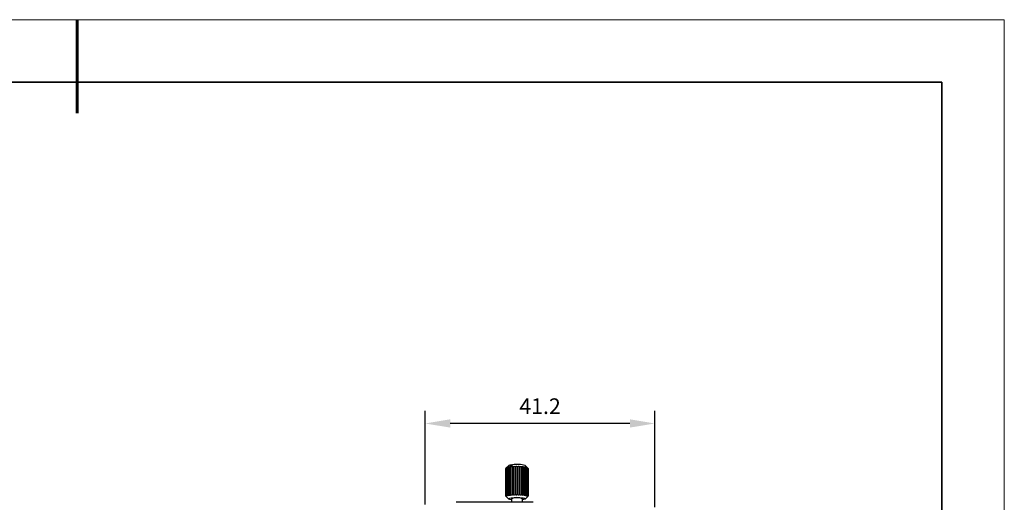
# Model space of a CAD drawing. Units: millimetres. Extents: x 12016 to 12313, y -7569 to -7359.
# Drawn here: x 12155 to 12313, y -7437 to -7359 of the extents above; entities that cross this region are included whole.
import ezdxf

# ---------------------------------------------------------------- set-up
doc = ezdxf.new("R2010")
doc.units = ezdxf.units.MM
doc.header["$LTSCALE"] = 10
doc.header["$PDMODE"] = 34
doc.layers.add('6文字层', color=3, linetype='Continuous')
doc.layers.add('粗实线层', color=7, linetype='Continuous', lineweight=35)
doc.layers.add('细实线层', color=7, linetype='Continuous', lineweight=18)
doc.styles.add('TH-GBD2M', font='calibri.ttf', dxfattribs={"width": 0.8, "height": 2.5})
doc.dimstyles.new('TH-GBD2M', dxfattribs={"dimtxt": 2.5, "dimasz": 4, "dimexe": 2, "dimexo": 0, "dimgap": 1.5, "dimtad": 1, "dimdec": 4, "dimlfac": 0.1, "dimzin": 9, "dimdsep": 46, "dimtxsty": 'TH-GBD2M', "dimcen": 0, "dimclrt": 3, "dimadec": 0, "dimazin": 3, "dimtfac": 1, "dimtdec": 4, "dimtofl": 0, "dimtmove": 0, "dimatfit": 3, "dimfxl": 1, "dimtolj": 1, "dimtzin": 0, "dimarcsym": 0})

# ---------------------------------------------------------------- blocks, each defined once
blk = doc.blocks.new('*X96')
at = {"layer": '粗实线层', "lineweight": 60}
blk.add_line((0, 105), (0, 90), dxfattribs=at)
at = {"layer": '粗实线层'}
for p, q in [((138.5, 95), (-138.5, 95)), ((138.5, -95), (138.5, 95))]:
    blk.add_line(p, q, dxfattribs=at)
at = {"layer": '细实线层'}
for p, q in [((148.5, 105), (-148.5, 105)), ((148.5, -105), (148.5, 105))]:
    blk.add_line(p, q, dxfattribs=at)
blk = doc.blocks.new('*D273')
at = {"layer": '6文字层', "color": 0, "lineweight": -2, "transparency": 16777216}
for p, q in [((12219.78, -7437), (12219.78, -7422.03)), ((12256.56, -7437.44), (12256.56, -7422.03)), ((12252.56, -7424.03), (12223.78, -7424.03))]:
    blk.add_line(p, q, dxfattribs=at)
at = {"layer": '6文字层', "color": 0, "transparency": 16777216}
for points in [[(12223.78, -7423.36), (12223.78, -7424.69), (12219.78, -7424.03)], [(12252.56, -7423.36), (12252.56, -7424.69), (12256.56, -7424.03)]]:
    blk.add_solid(points, dxfattribs=at)
at = {"layer": 'Defpoints', "color": 0, "transparency": 16777216}
for p in [(12219.78, -7424.03), (12219.78, -7437), (12256.56, -7437.44)]:
    blk.add_point(p, dxfattribs=at)
at = {"layer": '6文字层', "color": 3, "transparency": 16777216, "insert": (12238.17, -7421.26), "char_height": 2.5, "attachment_point": 5, "style": 'TH-GBD2M'}
blk.add_mtext('\\A1;41.2', dxfattribs=at)

msp = doc.modelspace()

# ---------------------------------------------------------------- linework, layer by layer
at = {"color": 7, "linetype": 'Continuous', "lineweight": 25}
for p, q in [((12232.68358, -7431.25341), (12232.69402, -7431.24271)), ((12232.68358, -7435.66227), (12232.68358, -7431.25341)), ((12232.69402, -7431.2194), (12232.69402, -7435.62826)), ((12233.1468, -7430.77564), (12232.70605, -7431.20543)), ((12232.71784, -7435.60402), (12232.71784, -7431.19516)), ((12232.77318, -7431.16223), (12232.77318, -7435.57109)), ((12232.82864, -7435.54816), (12232.82864, -7431.1393)), ((12232.92645, -7431.10889), (12232.92645, -7435.51776)), ((12233.01113, -7435.49713), (12233.01113, -7431.08827)), ((12233.14715, -7431.06171), (12233.14715, -7435.47058)), ((12233.25733, -7435.45316), (12233.25733, -7431.0443)), ((12233.35828, -7430.93332), (12233.56711, -7430.65381)), ((12233.42561, -7431.02276), (12233.42561, -7435.43162)), ((12233.5565, -7435.41817), (12233.5565, -7431.00931)), ((12233.56711, -7430.65381), (12233.70948, -7430.68)), ((12233.74968, -7430.99372), (12233.74968, -7435.40259)), ((12233.89554, -7435.3937), (12233.89554, -7430.98484)), ((12234.10519, -7430.97588), (12234.10519, -7435.38475)), ((12234.25966, -7435.38081), (12234.25966, -7430.97194)), ((12234.4766, -7430.97001), (12234.4766, -7435.37888)), ((12234.63292, -7435.38006), (12234.63292, -7430.97119)), ((12234.84768, -7430.97638), (12234.84768, -7435.38524)), ((12234.99902, -7435.39148), (12234.99902, -7430.98262)), ((12235.20221, -7430.99469), (12235.20221, -7435.40355)), ((12235.34196, -7435.41459), (12235.34196, -7431.00573)), ((12235.5247, -7431.02415), (12235.5247, -7435.43301)), ((12235.64674, -7435.44836), (12235.64674, -7431.0395)), ((12236.12539, -7431.10144), (12235.79128, -7430.77564)), ((12235.80105, -7431.06348), (12235.80105, -7435.47234)), ((12235.90006, -7435.49133), (12235.90006, -7431.08247)), ((12236.01918, -7431.11095), (12236.01918, -7435.51981)), ((12236.09083, -7435.54161), (12236.09083, -7431.13275)), ((12236.16957, -7431.16448), (12236.16957, -7435.57335)), ((12236.21072, -7435.59701), (12236.21072, -7431.18815)), ((12236.24564, -7431.22175), (12236.24564, -7435.63062)), ((12236.2545, -7435.6551), (12236.2545, -7431.24624)), ((12232.81325, -7435.80762), (12233.1468, -7436.13287)), ((12233.57624, -7436.09957), (12233.57624, -7436.64025)), ((12235.36184, -7436.64025), (12235.36184, -7436.09957)), ((12235.79128, -7436.13287), (12236.23202, -7435.70308)), ((12236.24406, -7435.66554), (12236.24406, -7435.68911)), ((12237.05817, -7436.64025), (12224.73748, -7436.64025))]:
    msp.add_line(p, q, dxfattribs=at)
at = {"color": 7, "linetype": 'Continuous', "lineweight": 25, "flags": 128}
for points in [[(12233.57624, -7436.25599), (12233.34078, -7436.21263), (12233.18797, -7436.16073), (12233.13017, -7436.10431), (12233.17167, -7436.04753), (12233.30939, -7435.99461), (12233.53312, -7435.94947), (12233.82625, -7435.91547), (12234.16706, -7435.89512), (12234.53027, -7435.88993), (12234.88893, -7435.9003), (12235.21646, -7435.92544), (12235.48855, -7435.9635), (12235.48855, -7435.9635)], [(12235.48855, -7435.9635), (12235.68502, -7436.01164), (12235.79132, -7436.06631), (12235.79954, -7436.12345), (12235.70909, -7436.17882), (12235.52667, -7436.22831), (12235.36184, -7436.25599)]]:
    msp.add_lwpolyline(points, dxfattribs=at)
at = {"color": 7, "linetype": 'Continuous', "lineweight": 25}
for centre, radius, start, end in [((12232.78841, -7431.28833), 0.11687, 127.1408142, 143.8595391), ((12233.04571, -7431.74276), 0.64132, 109.7842836, 115.1477685), ((12233.43376, -7433.00745), 1.96517, 102.4191625, 104.960229), ((12233.57664, -7431.47264), 0.81889, 90.6672779, 121.6623361), ((12233.84589, -7435.12536), 4.12328, 98.2064228, 99.756591), ((12234.08978, -7436.15855), 5.27618, 96.034685, 97.9692735), ((12234.18247, -7437.74691), 6.76662, 95.3079533, 96.42206), ((12234.4347, -7435.46776), 4.88429, 73.8744157, 98.113465), ((12234.38643, -7440.24346), 9.27162, 93.0349153, 93.9379852), ((12234.46193, -7441.93109), 10.96101, 91.0573777, 91.8650792), ((12234.4692, -7442.3201), 11.35009, 89.1735004, 89.962634), ((12234.49763, -7441.29525), 10.32481, 87.2165117, 88.0570661), ((12234.62759, -7439.15834), 8.18385, 84.9923033, 85.9737333), ((12234.89577, -7436.51685), 5.52859, 82.1931651, 83.4679705), ((12235.27737, -7434.06101), 3.04293, 78.1919686, 80.090301), ((12235.69219, -7432.3141), 1.2468, 71.3531695, 74.7952241), ((12236.03238, -7431.45072), 0.31742, 55.8148481, 64.3914303), ((12236.20145, -7431.25159), 0.05331, 5.7592993, 34.0296841), ((12232.73662, -7435.65692), 0.05331, 185.7592991, 214.0296842), ((12232.78841, -7435.69719), 0.11687, 127.140814, 143.8595392), ((12233.04571, -7436.15162), 0.64132, 109.7842835, 115.1477686), ((12233.43376, -7437.41631), 1.96516, 102.4191625, 104.960229), ((12233.84589, -7439.53422), 4.12328, 98.2064228, 99.7565911), ((12234.18247, -7442.15577), 6.76662, 95.3079532, 96.42206), ((12234.46904, -7438.0376), 2.13378, 65.265588, 114.734412), ((12234.38643, -7444.65232), 9.27162, 93.0349153, 93.9379852), ((12234.46193, -7446.33995), 10.96101, 91.0573777, 91.8650792), ((12234.4692, -7446.72896), 11.35009, 89.1735004, 89.962634), ((12234.49763, -7445.70411), 10.32481, 87.2165117, 88.0570661), ((12234.62759, -7443.5672), 8.18385, 84.9923032, 85.9737333), ((12234.89577, -7440.92571), 5.52858, 82.193165, 83.4679705), ((12235.27737, -7438.46987), 3.04293, 78.1919685, 80.090301), ((12235.69219, -7436.72297), 1.2468, 71.3531695, 74.7952241), ((12236.03238, -7435.85959), 0.31742, 55.814848, 64.3914303), ((12236.16299, -7435.63146), 0.09947, 313.9471266, 324.5814757), ((12236.20145, -7435.66045), 0.05331, 5.7592992, 34.0296841)]:
    msp.add_arc(centre, radius, start, end, dxfattribs=at)
for points, knots in [([(12232.71784, -7431.19516), (12232.74146, -7431.17208), (12232.76653, -7431.14781), (12232.81446, -7431.10266), (12232.83866, -7431.08078), (12232.8561, -7431.07036), (12232.84736, -7431.08301), (12232.81745, -7431.1174), (12232.79642, -7431.13938), (12232.77318, -7431.16223)], [0, 0, 0, 0, 0.25, 0.25, 0.5, 0.5, 0.75, 0.75, 1, 1, 1, 1]), ([(12232.82864, -7431.1393), (12232.8506, -7431.11698), (12232.87553, -7431.09355), (12232.92732, -7431.05007), (12232.95613, -7431.02906), (12232.98692, -7431.01937), (12232.98543, -7431.03177), (12232.96535, -7431.06543), (12232.94777, -7431.08676), (12232.92645, -7431.10889)], [0, 0, 0, 0, 0.25, 0.25, 0.5, 0.5, 0.75, 0.75, 1, 1, 1, 1]), ([(12233.01113, -7431.08827), (12233.03049, -7431.06661), (12233.05424, -7431.04396), (12233.1077, -7431.00218), (12233.13991, -7430.98218), (12233.1826, -7430.9738), (12233.18827, -7430.98633), (12233.17887, -7431.01958), (12233.16558, -7431.04025), (12233.14715, -7431.06171)], [0, 0, 0, 0, 0.25, 0.25, 0.5, 0.5, 0.75, 0.75, 1, 1, 1, 1]), ([(12233.25733, -7431.0443), (12233.27324, -7431.02323), (12233.29474, -7431.00133), (12233.34746, -7430.96131), (12233.38164, -7430.9424), (12233.43443, -7430.93556), (12233.4471, -7430.94838), (12233.44892, -7430.98149), (12233.44037, -7431.00183), (12233.42561, -7431.02276)], [0, 0, 0, 0, 0.25, 0.25, 0.5, 0.5, 0.75, 0.75, 1, 1, 1, 1]), ([(12233.5565, -7431.00931), (12233.56825, -7430.9887), (12233.58657, -7430.96746), (12233.63627, -7430.92912), (12233.67092, -7430.91134), (12233.73149, -7430.90637), (12233.7506, -7430.91972), (12233.76353, -7430.95306), (12233.76012, -7430.97322), (12233.74968, -7430.99372)], [0, 0, 0, 0, 0.25, 0.25, 0.5, 0.5, 0.75, 0.75, 1, 1, 1, 1]), ([(12233.89554, -7430.98484), (12233.90263, -7430.96453), (12233.91696, -7430.94383), (12233.96147, -7430.90704), (12233.99508, -7430.89039), (12234.0608, -7430.8875), (12234.0855, -7430.90157), (12234.10898, -7430.93551), (12234.11085, -7430.95564), (12234.10519, -7430.97588)], [0, 0, 0, 0, 0.25, 0.25, 0.5, 0.5, 0.75, 0.75, 1, 1, 1, 1]), ([(12234.25966, -7430.97194), (12234.26177, -7430.95179), (12234.27149, -7430.93148), (12234.30885, -7430.89604), (12234.33995, -7430.88046), (12234.40794, -7430.87977), (12234.43716, -7430.89473), (12234.47016, -7430.9296), (12234.47724, -7430.94988), (12234.4766, -7430.97001)], [0, 0, 0, 0, 0.25, 0.25, 0.5, 0.5, 0.75, 0.75, 1, 1, 1, 1]), ([(12234.63292, -7430.97119), (12234.62996, -7430.95103), (12234.63465, -7430.93096), (12234.66324, -7430.8966), (12234.69047, -7430.88198), (12234.75775, -7430.88352), (12234.79021, -7430.89949), (12234.83129, -7430.93559), (12234.84326, -7430.95617), (12234.84768, -7430.97638)], [0, 0, 0, 0, 0.25, 0.25, 0.5, 0.5, 0.75, 0.75, 1, 1, 1, 1]), ([(12234.99902, -7430.98262), (12234.99112, -7430.96228), (12234.99057, -7430.94227), (12235.00914, -7430.9087), (12235.03131, -7430.89489), (12235.09495, -7430.89858), (12235.12923, -7430.91565), (12235.17659, -7430.95321), (12235.19293, -7430.97426), (12235.20221, -7430.99469)], [0, 0, 0, 0, 0.25, 0.25, 0.5, 0.5, 0.75, 0.75, 1, 1, 1, 1]), ([(12235.34196, -7431.00573), (12235.32946, -7430.98505), (12235.3237, -7430.96494), (12235.33143, -7430.9318), (12235.34758, -7430.91862), (12235.40479, -7430.92431), (12235.43939, -7430.94251), (12235.49097, -7430.98169), (12235.51096, -7431.00334), (12235.5247, -7431.02415)], [0, 0, 0, 0, 0.25, 0.25, 0.5, 0.5, 0.75, 0.75, 1, 1, 1, 1]), ([(12235.64674, -7431.0395), (12235.6302, -7431.01834), (12235.61947, -7430.99796), (12235.61604, -7430.96489), (12235.62545, -7430.95213), (12235.67373, -7430.95956), (12235.70715, -7430.97888), (12235.76068, -7431.0198), (12235.78346, -7431.04215), (12235.80105, -7431.06348)], [0, 0, 0, 0, 0.25, 0.25, 0.5, 0.5, 0.75, 0.75, 1, 1, 1, 1]), ([(12235.90006, -7431.08247), (12235.88019, -7431.06071), (12235.86497, -7431.0399), (12235.85051, -7431.00654), (12235.85278, -7430.99397), (12235.89003, -7431.0028), (12235.92079, -7431.02319), (12235.97395, -7431.06586), (12235.99851, -7431.08899), (12236.01918, -7431.11095)], [0, 0, 0, 0, 0.25, 0.25, 0.5, 0.5, 0.75, 0.75, 1, 1, 1, 1]), ([(12236.09083, -7431.13275), (12236.06851, -7431.1103), (12236.04945, -7431.08892), (12236.02461, -7431.05491), (12236.01963, -7431.0423), (12236.04422, -7431.05215), (12236.07098, -7431.07348), (12236.12144, -7431.11786), (12236.14671, -7431.14182), (12236.16957, -7431.16448)], [0, 0, 0, 0, 0.25, 0.25, 0.5, 0.5, 0.75, 0.75, 1, 1, 1, 1]), ([(12236.21072, -7431.18815), (12236.18692, -7431.16493), (12236.16487, -7431.14288), (12236.13072, -7431.1079), (12236.11871, -7431.09501), (12236.12956, -7431.10544), (12236.15116, -7431.12757), (12236.19671, -7431.17353), (12236.2216, -7431.19831), (12236.24564, -7431.22175)], [0, 0, 0, 0, 0.25, 0.25, 0.5, 0.5, 0.75, 0.75, 1, 1, 1, 1]), ([(12232.69402, -7435.62826), (12232.71819, -7435.65249), (12232.74143, -7435.67788), (12232.78013, -7435.72526), (12232.79565, -7435.74798), (12232.7925, -7435.75879), (12232.7742, -7435.7456), (12232.73188, -7435.70907), (12232.70782, -7435.68628), (12232.68358, -7435.66227)], [0, 0, 0, 0, 0.25, 0.25, 0.5, 0.5, 0.75, 0.75, 1, 1, 1, 1]), ([(12232.69244, -7435.68676), (12232.70941, -7435.70343), (12232.73816, -7435.73169), (12232.77098, -7435.76485), (12232.79118, -7435.78535), (12232.80543, -7435.79984), (12232.81066, -7435.80503), (12232.81326, -7435.80762)], [0, 0, 0, 0, 0.355072008, 0.601733872, 0.708656897, 0.854993302, 1, 1, 1, 1]), ([(12232.77318, -7435.57109), (12232.79641, -7435.59609), (12232.81729, -7435.62238), (12232.84722, -7435.67058), (12232.85621, -7435.69369), (12232.83883, -7435.70443), (12232.81473, -7435.69033), (12232.76667, -7435.65257), (12232.7415, -7435.62885), (12232.71784, -7435.60402)], [0, 0, 0, 0, 0.25, 0.25, 0.5, 0.5, 0.75, 0.75, 1, 1, 1, 1]), ([(12232.92645, -7435.51776), (12232.94775, -7435.54349), (12232.96518, -7435.57032), (12232.98539, -7435.61964), (12232.98708, -7435.64288), (12232.95636, -7435.65257), (12232.9277, -7435.63773), (12232.87554, -7435.59816), (12232.85061, -7435.5737), (12232.82864, -7435.54816)], [0, 0, 0, 0, 0.25, 0.25, 0.5, 0.5, 0.75, 0.75, 1, 1, 1, 1]), ([(12233.14715, -7435.47058), (12233.16558, -7435.49697), (12233.17886, -7435.52433), (12233.18828, -7435.57418), (12233.18263, -7435.59741), (12233.13995, -7435.6057), (12233.10771, -7435.58971), (12233.05435, -7435.5487), (12233.03048, -7435.52335), (12233.01113, -7435.49713)], [0, 0, 0, 0, 0.25, 0.25, 0.5, 0.5, 0.75, 0.75, 1, 1, 1, 1]), ([(12233.42561, -7435.43162), (12233.44037, -7435.45857), (12233.44887, -7435.48623), (12233.44717, -7435.53604), (12233.4346, -7435.55909), (12233.38192, -7435.56595), (12233.34778, -7435.54901), (12233.29485, -7435.5061), (12233.27324, -7435.47997), (12233.25733, -7435.45316)], [0, 0, 0, 0, 0.25, 0.25, 0.5, 0.5, 0.75, 0.75, 1, 1, 1, 1]), ([(12233.74968, -7435.40259), (12233.76012, -7435.42995), (12233.76351, -7435.4578), (12233.75073, -7435.50737), (12233.73172, -7435.52991), (12233.67122, -7435.5349), (12233.63658, -7435.51683), (12233.58667, -7435.47223), (12233.56825, -7435.44544), (12233.5565, -7435.41817)], [0, 0, 0, 0, 0.25, 0.25, 0.5, 0.5, 0.75, 0.75, 1, 1, 1, 1]), ([(12234.10519, -7435.38475), (12234.11085, -7435.41238), (12234.10899, -7435.44025), (12234.08569, -7435.48923), (12234.06106, -7435.51104), (12233.99539, -7435.51396), (12233.96176, -7435.49477), (12233.91704, -7435.44861), (12233.90263, -7435.42127), (12233.89554, -7435.3937)], [0, 0, 0, 0, 0.25, 0.25, 0.5, 0.5, 0.75, 0.75, 1, 1, 1, 1]), ([(12234.4766, -7435.37888), (12234.47724, -7435.40661), (12234.4702, -7435.43434), (12234.4374, -7435.4824), (12234.40823, -7435.50332), (12234.34025, -7435.50404), (12234.30911, -7435.48378), (12234.27154, -7435.43626), (12234.26177, -7435.40853), (12234.25966, -7435.38081)], [0, 0, 0, 0, 0.25, 0.25, 0.5, 0.5, 0.75, 0.75, 1, 1, 1, 1]), ([(12234.84768, -7435.38524), (12234.84326, -7435.41291), (12234.83136, -7435.44033), (12234.79049, -7435.48717), (12234.75806, -7435.50708), (12234.69075, -7435.50557), (12234.66345, -7435.48434), (12234.63467, -7435.43574), (12234.62996, -7435.40776), (12234.63292, -7435.38006)], [0, 0, 0, 0, 0.25, 0.25, 0.5, 0.5, 0.75, 0.75, 1, 1, 1, 1]), ([(12235.20221, -7435.40355), (12235.19293, -7435.431), (12235.17668, -7435.45795), (12235.12953, -7435.50334), (12235.09526, -7435.52216), (12235.03156, -7435.51849), (12235.0093, -7435.49644), (12234.99056, -7435.44705), (12234.99112, -7435.41901), (12234.99902, -7435.39148)], [0, 0, 0, 0, 0.25, 0.25, 0.5, 0.5, 0.75, 0.75, 1, 1, 1, 1]), ([(12235.5247, -7435.43301), (12235.51096, -7435.46008), (12235.49108, -7435.48644), (12235.43971, -7435.53021), (12235.40509, -7435.54789), (12235.34778, -7435.54222), (12235.33153, -7435.51955), (12235.32366, -7435.46972), (12235.32946, -7435.44178), (12235.34196, -7435.41459)], [0, 0, 0, 0, 0.25, 0.25, 0.5, 0.5, 0.75, 0.75, 1, 1, 1, 1]), ([(12235.80105, -7435.47234), (12235.78346, -7435.49889), (12235.76081, -7435.52455), (12235.70747, -7435.56659), (12235.67401, -7435.58315), (12235.62559, -7435.57575), (12235.61607, -7435.55265), (12235.61941, -7435.50274), (12235.6302, -7435.47508), (12235.64674, -7435.44836)], [0, 0, 0, 0, 0.25, 0.25, 0.5, 0.5, 0.75, 0.75, 1, 1, 1, 1]), ([(12236.01918, -7435.51981), (12235.99851, -7435.54573), (12235.97408, -7435.57061), (12235.92109, -7435.6109), (12235.89027, -7435.62641), (12235.85286, -7435.61759), (12235.85048, -7435.59429), (12235.86488, -7435.54468), (12235.88019, -7435.51745), (12235.90006, -7435.49133)], [0, 0, 0, 0, 0.25, 0.25, 0.5, 0.5, 0.75, 0.75, 1, 1, 1, 1]), ([(12236.16957, -7435.57335), (12236.14671, -7435.59855), (12236.12157, -7435.62262), (12236.07126, -7435.66121), (12236.04441, -7435.67576), (12236.01965, -7435.66592), (12236.02451, -7435.64266), (12236.04935, -7435.5937), (12236.06851, -7435.56703), (12236.09083, -7435.54161)], [0, 0, 0, 0, 0.25, 0.25, 0.5, 0.5, 0.75, 0.75, 1, 1, 1, 1]), ([(12236.24564, -7435.63062), (12236.2216, -7435.65505), (12236.19685, -7435.67829), (12236.1514, -7435.71531), (12236.1297, -7435.72906), (12236.11867, -7435.71863), (12236.13056, -7435.69565), (12236.16474, -7435.64765), (12236.18692, -7435.62167), (12236.21072, -7435.59701)], [0, 0, 0, 0, 0.25, 0.25, 0.5, 0.5, 0.75, 0.75, 1, 1, 1, 1]), ([(12236.24406, -7435.68911), (12236.21988, -7435.71275), (12236.1966, -7435.7352), (12236.15802, -7435.77083), (12236.14241, -7435.78397), (12236.14559, -7435.77341), (12236.16399, -7435.75093), (12236.20603, -7435.70419), (12236.23025, -7435.67897), (12236.2545, -7435.6551)], [0, 0, 0, 0, 0.25, 0.25, 0.5, 0.5, 0.75, 0.75, 1, 1, 1, 1])]:
    msp.add_open_spline(points, degree=3, knots=knots, dxfattribs=at)
msp.add_open_spline([(12233.74536, -7430.63236), (12233.67521, -7430.72533), (12233.60513, -7430.81844), (12233.53509, -7430.91161)], degree=3, dxfattribs=at)

# ---------------------------------------------------------------- block references
at = {"layer": '6文字层'}
msp.add_blockref('*X96', (12164.02152, -7464.34551), dxfattribs=at)

# ---------------------------------------------------------------- dimensions: what is measured, and where the dimension line sits
dim = msp.add_linear_dim(base=(12219.78244, -7424.02689), p1=(12256.55697, -7437.44294), p2=(12219.78244, -7436.99654), text='41.2', dimstyle='TH-GBD2M', dxfattribs=at)
dim.commit()
dim.dimension.update_dxf_attribs({"geometry": '*D273', "text_midpoint": (12238.1697, -7421.25574)})

doc.saveas('drawing.dxf')
